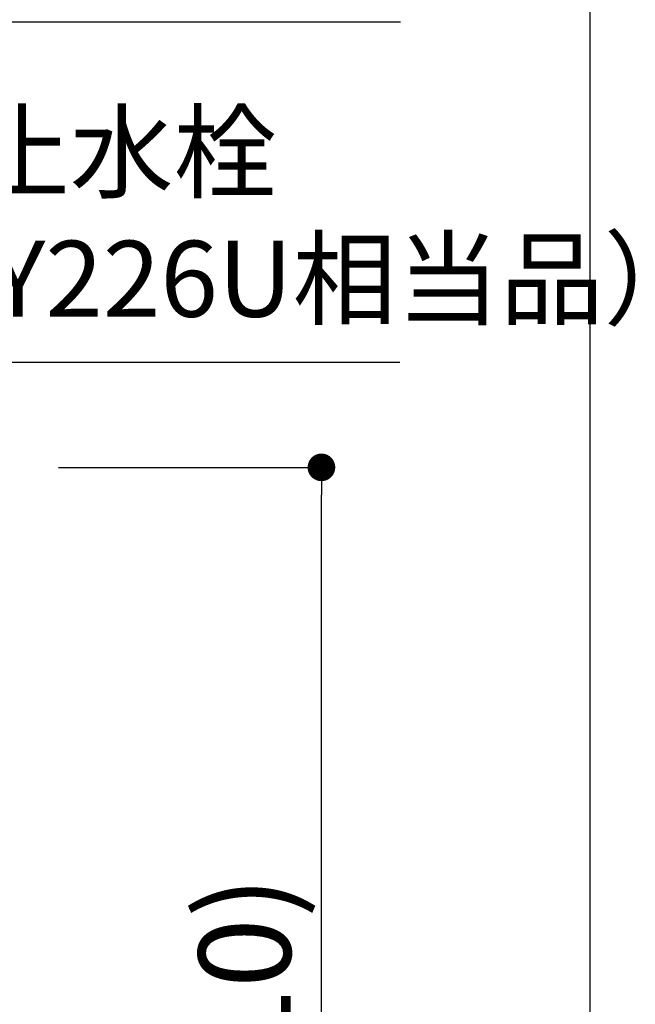
# Model space of a CAD drawing. Extents: x 0 to 26473, y -11033 to -2163.
# Drawn here: x 24583 to 24984, y -3814 to -3172 of the extents above; entities that cross this region are included whole.
import ezdxf

# ---------------------------------------------------------------- set-up
doc = ezdxf.new("R2010")
doc.units = 0
doc.header["$LTSCALE"] = 50
doc.header["$MEASUREMENT"] = 0
doc.layers.get('0').update_dxf_attribs({"linetype": 'CONTINUOUS'})
doc.layers.get('DEFPOINTS').update_dxf_attribs({"color": 146, "linetype": 'CONTINUOUS'})
for name, color, linetype in [('150-機器', 8, 'CONTINUOUS'), ('160-文字', 254, 'CONTINUOUS'), ('166-寸法B', 11, 'CONTINUOUS')]:
    doc.layers.add(name, color=color, linetype=linetype)
doc.styles.add('KH001', font='txt')
doc.dimstyles.new('KH1xx030', dxfattribs={"dimscale": 30, "dimtxt": 2, "dimasz": 0.6, "dimexe": 0.3, "dimexo": 1.2, "dimgap": 0.5, "dimtad": 3, "dimdec": 1, "dimdsep": 46, "dimlunit": 6, "dimtxsty": 'KH001', "dimblk": 'DOT', "dimcen": 1, "dimdle": 1, "dimclrd": 256, "dimclre": 256, "dimclrt": 256, "dimadec": 0, "dimazin": 0, "dimtfac": 1, "dimtdec": 1, "dimtix": 1, "dimtmove": 2, "dimatfit": 3, "dimldrblk": 'CLOSEDBLANK', "dimfxl": 1, "dimtolj": 1, "dimtzin": 0, "dimlwd": -1, "dimlwe": -1, "dimarcsym": 0})

# ---------------------------------------------------------------- blocks, each defined once
blk = doc.blocks.new('_Dot')
at = {"color": 0, "linetype": 'ByBlock', "lineweight": -2}
blk.add_line((-0.5, 0), (-1, 0), dxfattribs=at)
at = {"color": 0, "linetype": 'ByBlock', "const_width": 0.5}
blk.add_lwpolyline([(-0.25, 0, 1), (0.25, 0, 1)], format="xyb", close=True, dxfattribs=at)
blk = doc.blocks.new('*D250')
at = {"layer": '166-寸法B', "transparency": 16777216}
for p, q in [((713.35, -584.13), (893.73, -584.13)), ((884.73, -1426.13), (884.73, -602.13)), ((713.35, -1444.13), (893.73, -1444.13))]:
    blk.add_line(p, q, dxfattribs=at)
at = {"layer": 'DEFPOINTS', "color": 0, "transparency": 16777216}
for p in [(677.35, -584.13), (884.73, -584.13), (677.35, -1444.13)]:
    blk.add_point(p, dxfattribs=at)
at = {"layer": '166-寸法B', "transparency": 16777216, "xscale": 18, "yscale": 18, "zscale": 18}
for p, rotation in [((884.73, -584.13), 90.00000000000001), ((884.73, -1444.13), 270)]:
    blk.add_blockref('_Dot', p, dxfattribs=dict(at, rotation=rotation))
at = {"layer": '166-寸法B', "transparency": 16777216, "insert": (834.72, -1014.13), "char_height": 60, "attachment_point": 5, "rotation": 90, "style": 'KH001'}
blk.add_mtext('\\A1;860(910)', dxfattribs=at)
blk = doc.blocks.new('_ClosedBlank')
at = {"color": 0, "linetype": 'ByBlock', "lineweight": -2}
for p, q in [((-1, 0.167), (0, 0)), ((-1, 0.167), (-1, -0.167)), ((0, 0), (-1, -0.167))]:
    blk.add_line(p, q, dxfattribs=at)
blk = doc.blocks.new('W900配管詳細図R')
at = {"layer": '160-文字', "ltscale": 3}
blk.add_lwpolyline([(859.84, 0), (-859.84, 0, 0.414214), (-1059.84, -200), (-1059.84, -2000, 0.414214), (-859.84, -2200), (859.84, -2200, 0.414214), (1059.84, -2000), (1059.84, -200, 0.414214)], format="xyb", close=True, dxfattribs=at)
at = {"layer": '166-寸法B', "insert": (315.63, -354.05), "char_height": 49.5, "attachment_point": 1, "style": 'KH001'}
blk.add_mtext('{アングル型止水栓\\P（TOTO THY226U相当品）}', dxfattribs=at)
at = {"layer": '166-寸法B'}
dim = blk.add_linear_dim(base=(884.73, -584.13), p1=(677.35, -1444.13), p2=(677.35, -584.13), angle=90, text='<>(910)', dimstyle='KH1xx030', dxfattribs=at)
dim.commit()
dim.dimension.update_dxf_attribs({"geometry": '*D250', "text_midpoint": (834.72, -1014.13)})
at = {"layer": '166-寸法B', "annotation_type": 0, "has_hookline": 1, "hookline_direction": 0}
for points, text_width in [([(-88.87, -896.29), (262.97, -293.97), (263.57, -293.97)], 657.56), ([(-34.46, -852.7), (300.03, -515.58), (300.63, -515.58)], 620.14)]:
    blk.add_leader(points, dimstyle='KH1xx030', override={"dimgap": 0.5, "dimtad": 1}, dxfattribs=dict(at, text_width=text_width))

msp = doc.modelspace()

# ---------------------------------------------------------------- block references
at = {"layer": '150-機器', "color": 3}
msp.add_blockref('W900配管詳細図R', (23895.25, -2879.9), dxfattribs=at)

doc.saveas('drawing.dxf')
